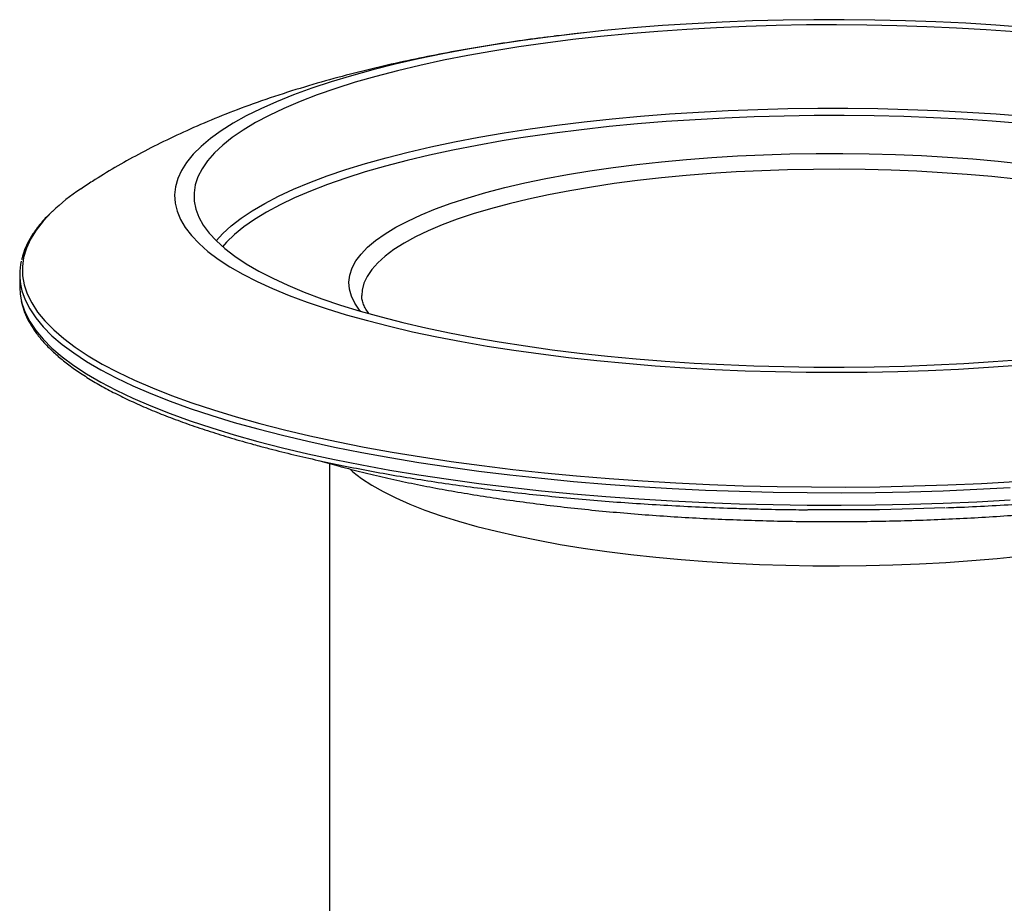
# Model space of a CAD drawing. Units: millimetres. Extents: x 499 to 21090, y 350 to 12781.
# Drawn here: x 8771 to 9255, y 3227 to 3662 of the extents above; entities that cross this region are included whole.
import ezdxf

# ---------------------------------------------------------------- set-up
doc = ezdxf.new("R2010")
doc.units = ezdxf.units.MM
doc.header["$LTSCALE"] = 50

msp = doc.modelspace()

# ---------------------------------------------------------------- linework, layer by layer
at = {"color": 7, "linetype": 'Continuous', "lineweight": 25}
for p, q in [((8770.56, 3536.62), (8770.56, 3530.5)), ((8922.96, 3443.85), (8922.96, 2994.27))]:
    msp.add_line(p, q, dxfattribs=at)
at = {"color": 7, "linetype": 'Continuous', "lineweight": 25, "flags": 128}
for points in [[(9265.3, 3658.44), (9250.79, 3659.53), (9236.1, 3660.44), (9221.28, 3661.16), (9206.34, 3661.7), (9191.33, 3662.05), (9176.27, 3662.22), (9161.2, 3662.2), (9146.15, 3661.98), (9131.15, 3661.58), (9116.24, 3661), (9101.44, 3660.23), (9086.8, 3659.28), (9072.33, 3658.14), (9058.08, 3656.83), (9044.08, 3655.33), (9030.34, 3653.67), (9016.92, 3651.84), (9003.82, 3649.84), (8991.09, 3647.68), (8978.74, 3645.36), (8966.81, 3642.9), (8955.32, 3640.28), (8944.3, 3637.53), (8933.77, 3634.64), (8923.75, 3631.62), (8914.26, 3628.49), (8905.33, 3625.23), (8896.98, 3621.87), (8889.22, 3618.41), (8882.06, 3614.86), (8875.53, 3611.22), (8869.65, 3607.5), (8864.41, 3603.72), (8859.83, 3599.87), (8855.93, 3595.97), (8852.71, 3592.02), (8850.18, 3588.04), (8848.35, 3584.04), (8847.21, 3580.01), (8846.77, 3575.97), (8847.03, 3571.94), (8848, 3567.91), (8849.66, 3563.89), (8852.02, 3559.91), (8855.07, 3555.95), (8858.8, 3552.04), (8863.2, 3548.18), (8868.27, 3544.38), (8874, 3540.64), (8880.37, 3536.98), (8887.37, 3533.41), (8894.98, 3529.92), (8903.19, 3526.53), (8911.98, 3523.25), (8921.32, 3520.09), (8931.21, 3517.04), (8941.62, 3514.12)], [(9260.3, 3656.18), (9245.98, 3657.22), (9231.48, 3658.09), (9216.85, 3658.76), (9202.12, 3659.26), (9187.31, 3659.56), (9172.47, 3659.68), (9157.63, 3659.61), (9142.81, 3659.35), (9128.05, 3658.9), (9113.39, 3658.27), (9098.86, 3657.46), (9084.49, 3656.46), (9070.31, 3655.28), (9056.36, 3653.92), (9042.65, 3652.39), (9029.24, 3650.68), (9016.14, 3648.81), (9003.38, 3646.77), (8991, 3644.58), (8979.02, 3642.23), (8967.47, 3639.73), (8956.37, 3637.09), (8945.74, 3634.31), (8935.62, 3631.4), (8926.03, 3628.36), (8916.98, 3625.21), (8908.49, 3621.94), (8900.59, 3618.58), (8893.3, 3615.11), (8886.62, 3611.56), (8880.57, 3607.92), (8875.18, 3604.22), (8870.44, 3600.45), (8866.37, 3596.62), (8862.98, 3592.75), (8860.28, 3588.84), (8858.27, 3584.9), (8856.95, 3580.94), (8856.34, 3576.96), (8856.43, 3572.98), (8857.22, 3569.01), (8858.7, 3565.05), (8860.89, 3561.12), (8863.76, 3557.22), (8867.32, 3553.35), (8871.56, 3549.54), (8876.46, 3545.79), (8882.02, 3542.1), (8888.23, 3538.48), (8895.06, 3534.95), (8902.51, 3531.51), (8910.56, 3528.17), (8919.19, 3524.93), (8928.38, 3521.81), (8938.11, 3518.8), (8948.35, 3515.92)], [(8867.26, 3553.42), (8870.51, 3556.98), (8874.68, 3560.78), (8879.51, 3564.52), (8885.01, 3568.2), (8891.15, 3571.81), (8897.93, 3575.33), (8905.32, 3578.76), (8913.32, 3582.09), (8921.89, 3585.32), (8931.04, 3588.43), (8940.72, 3591.43), (8950.92, 3594.29), (8961.63, 3597.03), (8972.8, 3599.62), (8984.43, 3602.07), (8996.47, 3604.37), (9008.91, 3606.51), (9021.72, 3608.49), (9034.86, 3610.31), (9048.31, 3611.95), (9062.04, 3613.43), (9076.01, 3614.72), (9090.2, 3615.84), (9104.57, 3616.77), (9119.09, 3617.52), (9133.73, 3618.08), (9148.45, 3618.46), (9163.22, 3618.65), (9178.01, 3618.65), (9192.78, 3618.46), (9207.5, 3618.08), (9222.14, 3617.52), (9236.66, 3616.77), (9251.03, 3615.84), (9265.22, 3614.72)], [(9311.21, 3605.92), (9304.28, 3606.84), (9290.85, 3608.48), (9277.14, 3609.93), (9263.19, 3611.21), (9249.02, 3612.31), (9234.67, 3613.23), (9220.18, 3613.96), (9205.57, 3614.5), (9190.88, 3614.85), (9176.15, 3615.02), (9161.4, 3615), (9146.67, 3614.78), (9132, 3614.38), (9117.42, 3613.79), (9102.95, 3613.01), (9088.65, 3612.05), (9074.53, 3610.91), (9060.64, 3609.58), (9046.99, 3608.08), (9033.64, 3606.41), (9020.59, 3604.56), (9017.06, 3604.03)], [(9017.06, 3604.03), (9007.89, 3602.55), (8995.57, 3600.38), (8983.65, 3598.06), (8972.16, 3595.58), (8961.12, 3592.96), (8950.57, 3590.2), (8940.52, 3587.31), (8931, 3584.29), (8922.04, 3581.15), (8913.64, 3577.9), (8905.84, 3574.55), (8898.64, 3571.1), (8892.07, 3567.56), (8886.15, 3563.94), (8880.87, 3560.25), (8876.26, 3556.5), (8872.33, 3552.69), (8870.41, 3550.51)], [(8938.18, 3518.78), (8937.81, 3519.24), (8935.42, 3522.66), (8933.74, 3526.12), (8932.76, 3529.59), (8932.5, 3533.08), (8932.94, 3536.56), (8934.09, 3540.03), (8935.95, 3543.48), (8938.51, 3546.9), (8941.76, 3550.27), (8945.7, 3553.6), (8950.31, 3556.86), (8955.57, 3560.04), (8961.48, 3563.15), (8968.01, 3566.16), (8975.14, 3569.08), (8982.86, 3571.88), (8991.14, 3574.57), (8999.95, 3577.13), (9009.27, 3579.56), (9019.08, 3581.86), (9029.34, 3584), (9040.01, 3585.99), (9051.08, 3587.82), (9062.51, 3589.49), (9074.26, 3590.98), (9086.29, 3592.31), (9098.58, 3593.45), (9111.08, 3594.41), (9123.76, 3595.19), (9136.58, 3595.78), (9149.5, 3596.19), (9162.48, 3596.4), (9175.49, 3596.43), (9188.49, 3596.26), (9201.43, 3595.9), (9214.28, 3595.36), (9226.99, 3594.63), (9239.54, 3593.71), (9251.89, 3592.61), (9263.99, 3591.33)], [(9260.78, 3583.73), (9248.89, 3584.97), (9236.75, 3586.04), (9224.41, 3586.93), (9211.91, 3587.63), (9199.28, 3588.14), (9186.57, 3588.47), (9173.81, 3588.61), (9161.04, 3588.57), (9148.29, 3588.33), (9135.62, 3587.91), (9123.05, 3587.3), (9110.63, 3586.51), (9098.39, 3585.53), (9086.36, 3584.37), (9074.6, 3583.04), (9063.12, 3581.54), (9051.97, 3579.87), (9041.18, 3578.04), (9030.79, 3576.05), (9020.82, 3573.91), (9011.3, 3571.63), (9002.27, 3569.21), (8993.75, 3566.66), (8985.77, 3563.99), (8978.35, 3561.2), (8971.51, 3558.31), (8965.27, 3555.32), (8959.66, 3552.25), (8954.7, 3549.1), (8950.38, 3545.88), (8946.74, 3542.6), (8943.77, 3539.27), (8941.5, 3535.9), (8939.92, 3532.51), (8939.04, 3529.09), (8938.84, 3526.44)], [(8786.65, 3567.91), (8786.16, 3567.44), (8782.04, 3563.07), (8778.61, 3558.66), (8775.87, 3554.22), (8773.84, 3549.75), (8772.51, 3545.26), (8771.89, 3540.75), (8771.98, 3536.25), (8772.77, 3531.75), (8774.28, 3527.26), (8776.49, 3522.8), (8779.4, 3518.36), (8783, 3513.96), (8787.3, 3509.61), (8792.28, 3505.3), (8797.93, 3501.06), (8804.24, 3496.88), (8811.2, 3492.78), (8818.8, 3488.76), (8827.03, 3484.84), (8835.87, 3481), (8845.3, 3477.27), (8855.31, 3473.66), (8865.89, 3470.15), (8877, 3466.77), (8888.64, 3463.52)], [(8770.56, 3530.5), (8770.76, 3527.13), (8771.23, 3524.3)], [(8771.23, 3530.41), (8771.64, 3528.77), (8773.22, 3524.3), (8775.49, 3519.85), (8778.46, 3515.43), (8782.11, 3511.05), (8786.45, 3506.71), (8791.46, 3502.43), (8797.14, 3498.21), (8803.47, 3494.05), (8810.44, 3489.97), (8818.05, 3485.97), (8826.27, 3482.06), (8835.1, 3478.24), (8844.52, 3474.53), (8854.51, 3470.92), (8865.06, 3467.44), (8876.14, 3464.07), (8887.74, 3460.83)], [(8771.23, 3524.3), (8771.64, 3522.65), (8773.22, 3518.18), (8775.49, 3513.73), (8778.46, 3509.31), (8782.11, 3504.93), (8786.45, 3500.6), (8791.46, 3496.31), (8797.14, 3492.09), (8803.47, 3487.93), (8810.44, 3483.85), (8818.05, 3479.85), (8826.27, 3475.94), (8835.1, 3472.12), (8844.52, 3468.41), (8854.51, 3464.81), (8865.06, 3461.32), (8876.14, 3457.95), (8887.74, 3454.71)], [(8941.62, 3514.12), (8952.52, 3511.33), (8963.89, 3508.68), (8975.72, 3506.18), (8987.96, 3503.82), (9000.6, 3501.62), (9013.61, 3499.58), (9026.96, 3497.71), (9040.62, 3496), (9054.56, 3494.47), (9068.75, 3493.11), (9083.16, 3491.93), (9097.76, 3490.93), (9112.52, 3490.11), (9127.41, 3489.48), (9142.39, 3489.04), (9157.43, 3488.78), (9172.5, 3488.71), (9187.56, 3488.82), (9202.59, 3489.13), (9217.55, 3489.62), (9232.41, 3490.3), (9247.13, 3491.16), (9261.69, 3492.21)], [(8948.35, 3515.92), (8959.1, 3513.18), (8970.31, 3510.57), (8981.98, 3508.11), (8994.06, 3505.8), (9006.54, 3503.64), (9019.38, 3501.65), (9032.56, 3499.81), (9046.05, 3498.15), (9059.82, 3496.66), (9073.84, 3495.35), (9088.07, 3494.21), (9102.48, 3493.26), (9117.05, 3492.49), (9131.74, 3491.9), (9146.51, 3491.51), (9161.34, 3491.29), (9176.18, 3491.27), (9191.02, 3491.44), (9205.81, 3491.79), (9220.52, 3492.33), (9235.12, 3493.05), (9249.58, 3493.96), (9263.85, 3495.05)], [(8887.74, 3460.83), (8899.83, 3457.72), (8912.4, 3454.75), (8925.42, 3451.93), (8938.87, 3449.25), (8952.73, 3446.73), (8966.97, 3444.36), (8981.57, 3442.16), (8996.5, 3440.12), (9011.74, 3438.25), (9027.25, 3436.56), (9043.02, 3435.04), (9059, 3433.69), (9075.19, 3432.53), (9091.54, 3431.55), (9108.03, 3430.76), (9124.63, 3430.15), (9141.32, 3429.73), (9158.05, 3429.49), (9174.8, 3429.44), (9191.55, 3429.58), (9208.26, 3429.91), (9224.91, 3430.43), (9241.46, 3431.13), (9257.88, 3432.02)], [(8888.64, 3463.52), (8900.78, 3460.4), (8913.39, 3457.43), (8926.47, 3454.59), (8939.98, 3451.91), (8953.9, 3449.38), (8968.2, 3447.02), (8982.86, 3444.81), (8997.86, 3442.77), (9013.17, 3440.91), (9028.75, 3439.22), (9044.59, 3437.7), (9060.65, 3436.37), (9076.91, 3435.22), (9093.33, 3434.25), (9109.89, 3433.47), (9126.56, 3432.88), (9143.31, 3432.48), (9160.11, 3432.27), (9176.92, 3432.24), (9193.72, 3432.41), (9210.49, 3432.76), (9227.18, 3433.31), (9243.77, 3434.04), (9260.23, 3434.96)], [(8887.74, 3454.71), (8899.83, 3451.6), (8912.4, 3448.64), (8925.42, 3445.81), (8938.87, 3443.13), (8952.73, 3440.61), (8966.97, 3438.24), (8981.57, 3436.04), (8996.5, 3434), (9011.74, 3432.13), (9027.25, 3430.44), (9043.02, 3428.92), (9059, 3427.57), (9075.19, 3426.41), (9091.54, 3425.43), (9108.03, 3424.64), (9124.63, 3424.03), (9141.32, 3423.61), (9158.05, 3423.37), (9174.8, 3423.33), (9191.55, 3423.47), (9208.26, 3423.8), (9224.91, 3424.31), (9241.46, 3425.01), (9257.88, 3425.9)], [(8933.14, 3440.96), (8934.48, 3439.79), (8938.79, 3436.45), (8943.75, 3433.18), (8949.36, 3429.98), (8955.6, 3426.87), (8962.44, 3423.85), (8969.87, 3420.93), (8977.88, 3418.12), (8986.43, 3415.44), (8995.5, 3412.87)], [(9158.33, 3421.13), (9160.15, 3421.12), (9176.89, 3421.1), (9193.62, 3421.26), (9210.31, 3421.62), (9225.76, 3422.11)], [(8995.5, 3412.87), (9005.07, 3410.44), (9015.11, 3408.15), (9025.58, 3406.01), (9036.47, 3404.01), (9047.74, 3402.18), (9059.36, 3400.51), (9071.29, 3399.01), (9083.51, 3397.68), (9095.97, 3396.52), (9108.64, 3395.55), (9121.49, 3394.76), (9134.48, 3394.15), (9147.57, 3393.73), (9160.73, 3393.49), (9173.91, 3393.44), (9187.09, 3393.59), (9200.21, 3393.91), (9213.26, 3394.43), (9226.18, 3395.13), (9238.95, 3396.01), (9251.52, 3397.08), (9263.86, 3398.32)]]:
    msp.add_lwpolyline(points, dxfattribs=at)
at = {"color": 7, "linetype": 'Continuous', "lineweight": 25}
for centre, radius, start, end in [((8857.17, 3492.75), 103.06, 123.3477, 133.1787), ((8799.74, 3536.62), 29.17, 166.6605, 192.2757)]:
    msp.add_arc(centre, radius, start, end, dxfattribs=at)
for points, knots in [([(9030.67, 3653.7), (9029.7, 3653.58), (9023.47, 3652.82), (9012.11, 3651.19), (8996.51, 3648.76), (8980.87, 3645.99), (8965.12, 3642.89), (8949.2, 3639.39), (8933.07, 3635.43), (8916.66, 3630.94), (8899.98, 3625.84), (8883.81, 3620.29), (8868.56, 3614.45), (8854.59, 3608.53), (8841.48, 3602.41), (8829.15, 3596.1), (8817.52, 3589.56), (8808.05, 3583.85), (8802.51, 3580.12), (8800.59, 3578.82)], [0, 0, 0, 0, 0.011165, 0.071465, 0.132794, 0.195373, 0.259466, 0.325388, 0.393493, 0.46412, 0.537446, 0.613137, 0.680666, 0.74489, 0.805683, 0.86342, 0.918608, 0.971738, 1, 1, 1, 1]), ([(9049.58, 3655.92), (9047.48, 3655.7), (9042.06, 3655.14), (9036.74, 3654.46), (9033.49, 3654.04)], [0, 0, 0, 0, 0.388035, 1, 1, 1, 1]), ([(8786.36, 3567.6), (8785.63, 3566.92), (8783.37, 3564.82), (8780.25, 3561.22), (8776.98, 3556.8), (8774.4, 3552.32), (8772.51, 3548.06), (8771.8, 3545.28), (8771.48, 3544.02)], [0, 0, 0, 0, 0.091146, 0.281571, 0.471285, 0.659724, 0.846285, 1, 1, 1, 1]), ([(8771.3, 3523.67), (8771.68, 3522.2), (8772.44, 3519.24), (8774.37, 3514.85), (8776.89, 3510.47), (8780.05, 3506.12), (8783.85, 3501.81), (8788.27, 3497.56), (8793.31, 3493.36), (8798.95, 3489.24), (8805.19, 3485.2), (8812, 3481.25), (8819.36, 3477.38), (8827.28, 3473.61), (8835.73, 3469.94), (8844.71, 3466.37), (8854.19, 3462.9), (8864.17, 3459.55), (8874.63, 3456.31), (8883.05, 3453.9), (8887.98, 3452.56), (8889.16, 3452.25)], [0, 0, 0, 0, 0.052, 0.10477, 0.158159, 0.21219, 0.266757, 0.321697, 0.376854, 0.432108, 0.487374, 0.542606, 0.597787, 0.652913, 0.707985, 0.763007, 0.817983, 0.87292, 0.927822, 0.982693, 1, 1, 1, 1]), ([(8942.38, 3517.61), (8941.86, 3518.33), (8940.72, 3519.89), (8939.66, 3522.14), (8938.96, 3524.36), (8938.89, 3525.77), (8938.86, 3526.47)], [0, 0, 0, 0, 0.21703, 0.472954, 0.73909, 1, 1, 1, 1]), ([(9226.17, 3422.06), (9227.94, 3422.12), (9234.96, 3422.36), (9247.13, 3422.96), (9262.65, 3423.86), (9278.01, 3424.92), (9293.21, 3426.15), (9308.22, 3427.55), (9323.01, 3429.1), (9337.56, 3430.8), (9351.84, 3432.67), (9365.85, 3434.68), (9379.54, 3436.84), (9392.9, 3439.15), (9405.92, 3441.6), (9418.56, 3444.19), (9430.82, 3446.91), (9442.67, 3449.77), (9454.09, 3452.75), (9465.06, 3455.85), (9475.58, 3459.07), (9485.62, 3462.41), (9495.17, 3465.86), (9504.2, 3469.41), (9512.72, 3473.06), (9520.71, 3476.81), (9528.15, 3480.66), (9535.04, 3484.59), (9541.35, 3488.62), (9547.09, 3492.73), (9552.24, 3496.92), (9556.78, 3501.19), (9560.71, 3505.54), (9564, 3509.96), (9566.67, 3514.43), (9568.61, 3518.94), (9569.67, 3522.03), (9569.91, 3523.61), (9569.92, 3523.67)], [0, 0, 0, 0, 0.009792, 0.038811, 0.067831, 0.096852, 0.125874, 0.154899, 0.183926, 0.212955, 0.241988, 0.271024, 0.300065, 0.32911, 0.35816, 0.387217, 0.416281, 0.445353, 0.474435, 0.503527, 0.532632, 0.561751, 0.590887, 0.620042, 0.649219, 0.678421, 0.70765, 0.736909, 0.7662, 0.795519, 0.824862, 0.854205, 0.883506, 0.912705, 0.941714, 0.970442, 0.998821, 1, 1, 1, 1]), ([(8889.16, 3452.25), (8891.15, 3451.72), (8896.92, 3450.19), (8906.8, 3447.76), (8918.94, 3445), (8931.47, 3442.37), (8944.38, 3439.87), (8957.65, 3437.52), (8971.25, 3435.31), (8985.16, 3433.25), (8999.37, 3431.35), (9013.84, 3429.59), (9028.57, 3427.99), (9043.51, 3426.55), (9058.66, 3425.27), (9073.98, 3424.16), (9089.45, 3423.21), (9105.06, 3422.43), (9117.11, 3421.93), (9123.98, 3421.74), (9125.58, 3421.7)], [0, 0, 0, 0, 0.031262, 0.090768, 0.150257, 0.209727, 0.26918, 0.328619, 0.388046, 0.447462, 0.506868, 0.566266, 0.625657, 0.685042, 0.744422, 0.803797, 0.863169, 0.922537, 0.981903, 1, 1, 1, 1]), ([(8918.19, 3445.2), (8921.39, 3444.28), (8925.11, 3443.21), (8930.79, 3441.68), (8936.75, 3440.12), (8946.03, 3437.84), (8957.46, 3435.28), (8969.26, 3432.85), (8981.43, 3430.57), (8993.93, 3428.44), (9006.75, 3426.46), (9019.87, 3424.63), (9033.25, 3422.95), (9046.88, 3421.43), (9060.73, 3420.08), (9074.79, 3418.88), (9089.01, 3417.85), (9103.38, 3416.99), (9117.87, 3416.3), (9132.46, 3415.77), (9147.11, 3415.41), (9161.81, 3415.22), (9176.53, 3415.21), (9191.23, 3415.36), (9205.89, 3415.68), (9220.49, 3416.18), (9235.01, 3416.84), (9249.4, 3417.67), (9263.65, 3418.67), (9277.73, 3419.83), (9291.62, 3421.15), (9305.29, 3422.64), (9318.72, 3424.28), (9331.88, 3426.08), (9344.75, 3428.03), (9357.3, 3430.13), (9369.52, 3432.38), (9381.39, 3434.77), (9392.88, 3437.3), (9403.97, 3439.98), (9414.07, 3442.61), (9420.25, 3444.41), (9423.05, 3445.23)], [0, 0, 0, 0, 0.024623, 0.028555, 0.042244, 0.068406, 0.094537, 0.120637, 0.14671, 0.17276, 0.198791, 0.224804, 0.250803, 0.27679, 0.302766, 0.328733, 0.354693, 0.380646, 0.406595, 0.432539, 0.458481, 0.484421, 0.51036, 0.536299, 0.562239, 0.588179, 0.614123, 0.64007, 0.666021, 0.691978, 0.717941, 0.743912, 0.769893, 0.795886, 0.821891, 0.847911, 0.873949, 0.900008, 0.92609, 0.9522, 0.978342, 1, 1, 1, 1]), ([(9125.58, 3421.7), (9129.24, 3421.59), (9138.15, 3421.32), (9149.04, 3421.12), (9156.27, 3421.08), (9158.22, 3421.07)], [0, 0, 0, 0, 0.33702, 0.821821, 1, 1, 1, 1])]:
    msp.add_open_spline(points, degree=3, knots=knots, dxfattribs=at)

doc.saveas('drawing.dxf')
